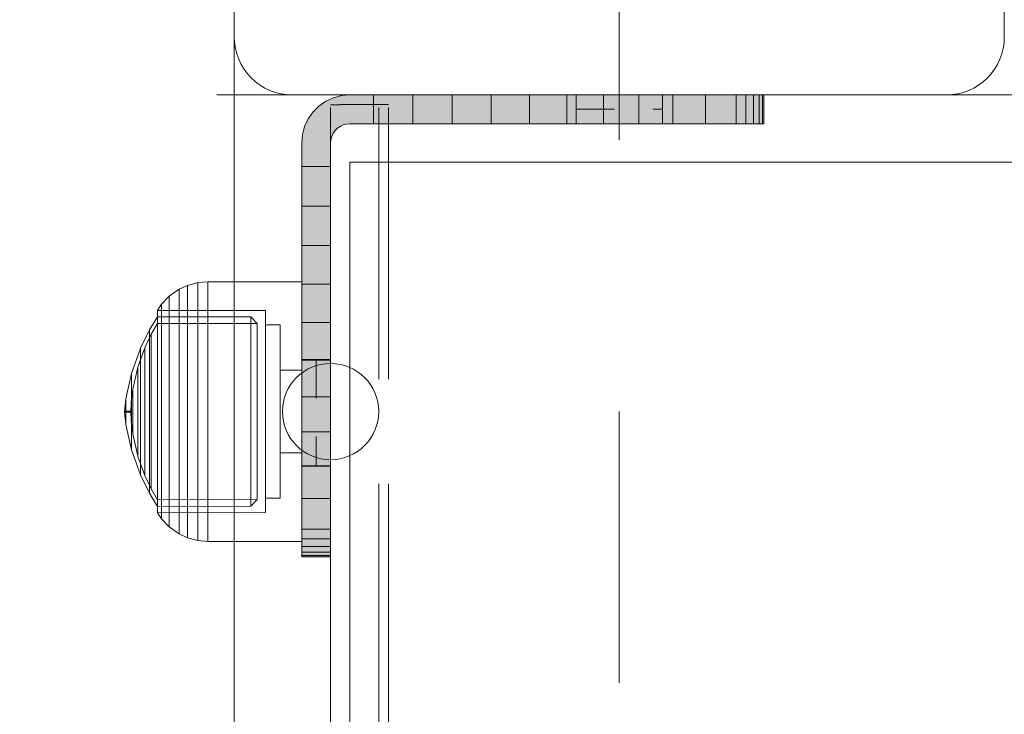
# Model space of a CAD drawing. Units: millimetres. Extents: x -833 to 8867, y -895 to 7773.
# Drawn here: x 4177 to 4280, y 2240 to 2312 of the extents above; entities that cross this region are included whole.
import ezdxf

# ---------------------------------------------------------------- set-up
doc = ezdxf.new("R2010")
doc.units = ezdxf.units.MM
for name, pattern in [('Dashed', [56.444445, 28.222222, -28.222222]), ('Dashed Dense', [8, 4, -4]), ('Dot & Dashed', [67.027776, 35.277777, -17.638888, 0, -14.111111]), ('Hidden Line', [39.122222, 28.222222, -10.9])]:
    doc.linetypes.add(name, pattern=pattern)
for name, color, linetype, lineweight in [('0_Pen_No__61', 7, 'Continuous', 20), ('2D Drafting - General_Pen_No__101', 7, 'Continuous', 20), ('2D Drafting - General_Pen_No__62', 7, 'Continuous', 20), ('Interior - Furniture _Pen_No__4', 7, 'Continuous', 20), ('Interior - Furniture _Pen_No__87', 7, 'Continuous', 20), ('Morph - General_Pen_No__93', 7, 'Continuous', 20), ('Structural - Bearing_Pen_No__69', 7, 'Continuous', 20), ('Structural - Bearing_Pen_No__89', 7, 'Continuous', 20), ('Structural - Bearing_Pen_No__90', 7, 'Continuous', 20)]:
    doc.layers.add(name, color=color, linetype=linetype, lineweight=lineweight)
for name, color, linetype in [('Dimensions', 7, 'Continuous'), ('Interior - Furniture', 7, 'Continuous'), ('Morph - General', 7, 'Continuous'), ('Structural - Bearing', 7, 'Continuous')]:
    doc.layers.add(name, color=color, linetype=linetype)
doc.styles.get("Standard").update_dxf_attribs({"font": 'arial.ttf'})
doc.dimstyles.new('Leikkiset keinu', dxfattribs={"dimtxt": 150, "dimasz": 2.5, "dimexe": 0.06, "dimexo": 0.625, "dimtad": 0, "dimtih": 1, "dimtoh": 1, "dimdec": 0, "dimtxsty": 'Standard', "dimcen": 2.5, "dimadec": 0, "dimazin": 0, "dimtfac": 1, "dimtmove": 0, "dimatfit": 3, "dimfxl": 1, "dimarcsym": 0})

# ---------------------------------------------------------------- blocks, each defined once
blk = doc.blocks.new('Slab_9', base_point=(-256, 330))
at = {"layer": 'Structural - Bearing_Pen_No__89', "linetype": 'Continuous', "flags": 128}
blk.add_lwpolyline([(-256, 330), (-324, 330, 0.414214), (-330, 324), (-330, 256, 0.414214), (-324, 250), (-256, 250, 0.414214), (-250, 256), (-250, 324, 0.414214)], format="xyb", close=True, dxfattribs=at)
blk = doc.blocks.new('Slab_10', base_point=(318, -243))
at = {"layer": 'Structural - Bearing_Pen_No__89', "linetype": 'Continuous', "flags": 128}
blk.add_lwpolyline([(318, -243), (243, -243), (243, -318), (-243, -318), (-243, -243), (-318, -243), (-318, 243), (-243, 243), (-243, 318), (243, 318), (243, 243), (318, 243)], close=True, dxfattribs=at)
blk = doc.blocks.new('Morph_17')
at = {"layer": 'Morph - General_Pen_No__93', "linetype": 'Continuous', "lineweight": 0, "true_color": 0x28280c}
for points in [[(-323, 245), (-323, 242.55), (-320, 242.55), (-320, 245), (-319.97, 245.35), (-319.88, 245.68), (-319.73, 246), (-319.53, 246.29), (-319.29, 246.53), (-319, 246.73), (-318.68, 246.88), (-318.35, 246.97), (-318, 247), (-315.55, 247), (-315.55, 250), (-318, 250), (-318.87, 249.92), (-319.71, 249.7), (-320.5, 249.33), (-321.21, 248.83), (-321.83, 248.21), (-322.33, 247.5), (-322.7, 246.71), (-322.92, 245.87)], [(-315.55, 247), (-311.45, 247), (-311.45, 250), (-315.55, 250)], [(-311.45, 247), (-307.36, 247), (-307.36, 250), (-311.45, 250)], [(-307.36, 247), (-303.32, 247), (-303.32, 250), (-307.36, 250)], [(-303.32, 247), (-299.34, 247), (-299.34, 250), (-303.32, 250)], [(-299.34, 247), (-295.44, 247), (-295.44, 250), (-299.34, 250)], [(-295.44, 247), (-291.64, 247), (-291.64, 250), (-295.44, 250)], [(-291.64, 250), (-291.64, 247), (-287.97, 247), (-287.97, 250)], [(-287.97, 250), (-287.97, 247), (-284.44, 247), (-284.44, 250)], [(-284.44, 250), (-284.44, 247), (-281.06, 247), (-281.06, 250)], [(-281.06, 247), (-277.86, 247), (-277.86, 250), (-281.06, 250)], [(-277.86, 247), (-276.87, 247), (-276.87, 250), (-277.86, 250)], [(-276.87, 247), (-276.07, 247), (-276.07, 250), (-276.87, 250)], [(-276.07, 247), (-275.48, 247), (-275.48, 250), (-276.07, 250)], [(-275.48, 247), (-275.12, 247), (-275.12, 250), (-275.48, 250)], [(-275, 247), (-275, 250), (-275.12, 250), (-275.12, 247)], [(-323, 242.55), (-323, 238.45), (-320, 238.45), (-320, 242.55)], [(-323, 234.36), (-320, 234.36), (-320, 238.45), (-323, 238.45)], [(-323, 234.36), (-323, 230.32), (-320, 230.32), (-320, 234.36)], [(-323, 230.32), (-323, 226.34), (-320, 226.34), (-320, 230.32)], [(-323, 222.44), (-320, 222.44), (-320, 226.34), (-323, 226.34)], [(-323, 222.44), (-323, 218.64), (-320, 218.64), (-320, 222.44)], [(-323, 218.64), (-323, 214.97), (-320, 214.97), (-320, 218.64)], [(-323, 214.97), (-323, 211.44), (-320, 211.44), (-320, 214.97)], [(-323, 211.44), (-323, 208.06), (-320, 208.06), (-320, 211.44)], [(-323, 208.06), (-323, 204.86), (-320, 204.86), (-320, 208.06)], [(-323, 204.86), (-323, 203.87), (-320, 203.87), (-320, 204.86)], [(-323, 203.87), (-323, 203.07), (-320, 203.07), (-320, 203.87)], [(-323, 203.07), (-323, 202.48), (-320, 202.48), (-320, 203.07)], [(-323, 202.48), (-323, 202.12), (-320, 202.12), (-320, 202.48)], [(-323, 202.12), (-323, 202), (-320, 202), (-320, 202.12)]]:
    blk.add_hatch(color=38, dxfattribs=at).paths.add_polyline_path(points)
at = {"layer": 'Morph - General_Pen_No__93', "linetype": 'Continuous', "flags": 128}
for points in [[(-275, 250), (-275.12, 250), (-275.48, 250), (-276.07, 250), (-276.87, 250), (-277.86, 250), (-281.06, 250), (-284.44, 250), (-287.97, 250), (-291.64, 250), (-295.44, 250), (-299.34, 250), (-303.32, 250), (-307.36, 250), (-311.45, 250), (-315.55, 250), (-318, 250), (-318.87, 249.92), (-319.71, 249.7), (-320.5, 249.33), (-321.21, 248.83), (-321.83, 248.21), (-322.33, 247.5), (-322.7, 246.71), (-322.92, 245.87), (-323, 245), (-323, 242.55), (-323, 238.45), (-323, 234.36), (-323, 230.32), (-323, 226.34), (-323, 222.44), (-323, 218.64), (-323, 214.97), (-323, 211.44), (-323, 208.06), (-323, 204.86), (-323, 203.87), (-323, 203.07), (-323, 202.48), (-323, 202.12), (-323, 202)], [(-315.55, 250), (-315.55, 247)], [(-311.45, 250), (-311.45, 247)], [(-307.36, 250), (-307.36, 247)], [(-303.32, 250), (-303.32, 247)], [(-299.34, 250), (-299.34, 247)], [(-295.44, 250), (-295.44, 247)], [(-291.64, 250), (-291.64, 247)], [(-287.97, 250), (-287.97, 247)], [(-284.44, 250), (-284.44, 247)], [(-281.06, 250), (-281.06, 247)], [(-277.86, 250), (-277.86, 247)], [(-276.87, 247), (-276.87, 250)], [(-276.07, 247), (-276.07, 250)], [(-275.48, 247), (-275.48, 250)], [(-275.12, 247), (-275.12, 250)], [(-275, 250), (-275, 247)], [(-320, 202), (-320, 202.12), (-320, 202.48), (-320, 203.07), (-320, 203.87), (-320, 204.86), (-320, 208.06), (-320, 211.44), (-320, 214.97), (-320, 218.64), (-320, 222.44), (-320, 226.34), (-320, 230.32), (-320, 234.36), (-320, 238.45), (-320, 242.55), (-320, 245), (-319.97, 245.35), (-319.88, 245.68), (-319.73, 246), (-319.53, 246.29), (-319.29, 246.53), (-319, 246.73), (-318.68, 246.88), (-318.35, 246.97), (-318, 247), (-315.55, 247), (-311.45, 247), (-307.36, 247), (-303.32, 247), (-299.34, 247), (-295.44, 247), (-291.64, 247), (-287.97, 247), (-284.44, 247), (-281.06, 247), (-277.86, 247), (-276.87, 247), (-276.07, 247), (-275.48, 247), (-275.12, 247), (-275, 247)], [(-320, 242.55), (-323, 242.55)], [(-323, 238.45), (-320, 238.45)], [(-323, 234.36), (-320, 234.36)], [(-323, 230.32), (-320, 230.32)], [(-323, 226.34), (-320, 226.34)], [(-323, 222.44), (-320, 222.44)], [(-323, 218.64), (-320, 218.64)], [(-323, 214.97), (-320, 214.97)], [(-323, 211.44), (-320, 211.44)], [(-323, 208.06), (-320, 208.06)], [(-323, 204.86), (-320, 204.86)], [(-323, 203.87), (-320, 203.87)], [(-323, 203.07), (-320, 203.07)], [(-323, 202.48), (-320, 202.48)], [(-323, 202.12), (-320, 202.12)], [(-323, 202), (-320, 202)]]:
    blk.add_lwpolyline(points, dxfattribs=at)
blk = doc.blocks.new('Morph_20')
at = {"layer": 'Morph - General_Pen_No__93', "linetype": 'Continuous', "lineweight": 0, "true_color": 0x28280c}
for points in [[(-323, 245), (-323, 242.55), (-320, 242.55), (-320, 245), (-319.97, 245.35), (-319.88, 245.68), (-319.73, 246), (-319.53, 246.29), (-319.29, 246.53), (-319, 246.73), (-318.68, 246.88), (-318.35, 246.97), (-318, 247), (-315.55, 247), (-315.55, 250), (-318, 250), (-318.87, 249.92), (-319.71, 249.7), (-320.5, 249.33), (-321.21, 248.83), (-321.83, 248.21), (-322.33, 247.5), (-322.7, 246.71), (-322.92, 245.87)], [(-315.55, 247), (-311.45, 247), (-311.45, 250), (-315.55, 250)], [(-311.45, 247), (-307.36, 247), (-307.36, 250), (-311.45, 250)], [(-307.36, 247), (-303.32, 247), (-303.32, 250), (-307.36, 250)], [(-303.32, 247), (-299.34, 247), (-299.34, 250), (-303.32, 250)], [(-299.34, 247), (-295.44, 247), (-295.44, 250), (-299.34, 250)], [(-295.44, 247), (-291.64, 247), (-291.64, 250), (-295.44, 250)], [(-291.64, 250), (-291.64, 247), (-287.97, 247), (-287.97, 250)], [(-287.97, 250), (-287.97, 247), (-284.44, 247), (-284.44, 250)], [(-284.44, 250), (-284.44, 247), (-281.06, 247), (-281.06, 250)], [(-281.06, 247), (-277.86, 247), (-277.86, 250), (-281.06, 250)], [(-277.86, 247), (-276.87, 247), (-276.87, 250), (-277.86, 250)], [(-276.87, 247), (-276.07, 247), (-276.07, 250), (-276.87, 250)], [(-276.07, 247), (-275.48, 247), (-275.48, 250), (-276.07, 250)], [(-275.48, 247), (-275.12, 247), (-275.12, 250), (-275.48, 250)], [(-275, 247), (-275, 250), (-275.12, 250), (-275.12, 247)], [(-323, 242.55), (-323, 238.45), (-320, 238.45), (-320, 242.55)], [(-323, 234.36), (-320, 234.36), (-320, 238.45), (-323, 238.45)], [(-323, 234.36), (-323, 230.32), (-320, 230.32), (-320, 234.36)], [(-323, 230.32), (-323, 226.34), (-320, 226.34), (-320, 230.32)], [(-323, 222.44), (-320, 222.44), (-320, 226.34), (-323, 226.34)], [(-323, 222.44), (-323, 218.64), (-320, 218.64), (-320, 222.44)], [(-323, 218.64), (-323, 214.97), (-320, 214.97), (-320, 218.64)], [(-323, 214.97), (-323, 211.44), (-320, 211.44), (-320, 214.97)], [(-323, 211.44), (-323, 208.06), (-320, 208.06), (-320, 211.44)], [(-323, 208.06), (-323, 204.86), (-320, 204.86), (-320, 208.06)], [(-323, 204.86), (-323, 203.87), (-320, 203.87), (-320, 204.86)], [(-323, 203.87), (-323, 203.07), (-320, 203.07), (-320, 203.87)], [(-323, 203.07), (-323, 202.48), (-320, 202.48), (-320, 203.07)], [(-323, 202.48), (-323, 202.12), (-320, 202.12), (-320, 202.48)], [(-323, 202.12), (-323, 202), (-320, 202), (-320, 202.12)]]:
    blk.add_hatch(color=38, dxfattribs=at).paths.add_polyline_path(points)
at = {"layer": 'Morph - General_Pen_No__93', "linetype": 'Continuous', "flags": 128}
for points in [[(-275, 250), (-275.12, 250), (-275.48, 250), (-276.07, 250), (-276.87, 250), (-277.86, 250), (-281.06, 250), (-284.44, 250), (-287.97, 250), (-291.64, 250), (-295.44, 250), (-299.34, 250), (-303.32, 250), (-307.36, 250), (-311.45, 250), (-315.55, 250), (-318, 250), (-318.87, 249.92), (-319.71, 249.7), (-320.5, 249.33), (-321.21, 248.83), (-321.83, 248.21), (-322.33, 247.5), (-322.7, 246.71), (-322.92, 245.87), (-323, 245), (-323, 242.55), (-323, 238.45), (-323, 234.36), (-323, 230.32), (-323, 226.34), (-323, 222.44), (-323, 218.64), (-323, 214.97), (-323, 211.44), (-323, 208.06), (-323, 204.86), (-323, 203.87), (-323, 203.07), (-323, 202.48), (-323, 202.12), (-323, 202)], [(-315.55, 250), (-315.55, 247)], [(-311.45, 250), (-311.45, 247)], [(-307.36, 250), (-307.36, 247)], [(-303.32, 250), (-303.32, 247)], [(-299.34, 250), (-299.34, 247)], [(-295.44, 250), (-295.44, 247)], [(-291.64, 250), (-291.64, 247)], [(-287.97, 250), (-287.97, 247)], [(-284.44, 250), (-284.44, 247)], [(-281.06, 250), (-281.06, 247)], [(-277.86, 250), (-277.86, 247)], [(-276.87, 247), (-276.87, 250)], [(-276.07, 247), (-276.07, 250)], [(-275.48, 247), (-275.48, 250)], [(-275.12, 247), (-275.12, 250)], [(-275, 250), (-275, 247)], [(-320, 202), (-320, 202.12), (-320, 202.48), (-320, 203.07), (-320, 203.87), (-320, 204.86), (-320, 208.06), (-320, 211.44), (-320, 214.97), (-320, 218.64), (-320, 222.44), (-320, 226.34), (-320, 230.32), (-320, 234.36), (-320, 238.45), (-320, 242.55), (-320, 245), (-319.97, 245.35), (-319.88, 245.68), (-319.73, 246), (-319.53, 246.29), (-319.29, 246.53), (-319, 246.73), (-318.68, 246.88), (-318.35, 246.97), (-318, 247), (-315.55, 247), (-311.45, 247), (-307.36, 247), (-303.32, 247), (-299.34, 247), (-295.44, 247), (-291.64, 247), (-287.97, 247), (-284.44, 247), (-281.06, 247), (-277.86, 247), (-276.87, 247), (-276.07, 247), (-275.48, 247), (-275.12, 247), (-275, 247)], [(-320, 242.55), (-323, 242.55)], [(-323, 238.45), (-320, 238.45)], [(-323, 234.36), (-320, 234.36)], [(-323, 230.32), (-320, 230.32)], [(-323, 226.34), (-320, 226.34)], [(-323, 222.44), (-320, 222.44)], [(-323, 218.64), (-320, 218.64)], [(-323, 214.97), (-320, 214.97)], [(-323, 211.44), (-320, 211.44)], [(-323, 208.06), (-320, 208.06)], [(-323, 204.86), (-320, 204.86)], [(-323, 203.87), (-320, 203.87)], [(-323, 203.07), (-320, 203.07)], [(-323, 202.48), (-320, 202.48)], [(-323, 202.12), (-320, 202.12)], [(-323, 202), (-320, 202)]]:
    blk.add_lwpolyline(points, dxfattribs=at)
blk = doc.blocks.new('Sphere 18')
at = {"layer": 'Interior - Furniture _Pen_No__4', "linetype": 'Continuous'}
for start, end in [(0, 180), (180, 0)]:
    blk.add_arc((0, 0), 5, start, end, dxfattribs=at)
blk = doc.blocks.new('00_100101_mice_black')
at = {"layer": 'Interior - Furniture _Pen_No__87', "linetype": 'Continuous'}
for p, q in [((9.53, 17.69), (6.92, 16.76)), ((8.87, 17.02), (11.18, 17.54)), ((12.16, 18.26), (9.53, 17.69)), ((9.65, 17.69), (9.53, 17.69)), ((9.89, 17.69), (9.65, 17.69)), ((10.24, 17.69), (9.89, 17.69)), ((10.68, 17.69), (10.24, 17.69)), ((11.21, 17.69), (10.68, 17.69)), ((11.25, 17.54), (11.18, 17.54)), ((11.82, 17.69), (11.21, 17.69)), ((11.25, 17.55), (12.51, 17.7)), ((11.39, 17.54), (11.25, 17.54)), ((11.59, 17.54), (11.39, 17.54)), ((11.85, 17.54), (11.59, 17.54)), ((12.47, 17.69), (11.82, 17.69)), ((12.16, 17.54), (11.85, 17.54)), ((12.2, 18.26), (12.16, 18.26)), ((12.51, 17.54), (12.16, 17.54)), ((13.45, 18.4), (12.2, 18.27)), ((12.28, 18.26), (12.2, 18.26)), ((12.4, 18.26), (12.28, 18.26)), ((12.55, 18.26), (12.4, 18.26)), ((13.15, 17.69), (12.47, 17.69)), ((12.54, 17.7), (12.51, 17.7)), ((12.9, 17.54), (12.51, 17.54)), ((12.6, 17.7), (12.54, 17.7)), ((12.73, 18.26), (12.55, 18.26)), ((12.69, 17.7), (12.6, 17.7)), ((12.69, 17.71), (13.45, 17.75)), ((12.8, 17.7), (12.69, 17.7)), ((12.93, 18.26), (12.73, 18.26)), ((12.93, 17.7), (12.8, 17.7)), ((13.3, 17.54), (12.9, 17.54)), ((13.15, 18.26), (12.93, 18.26)), ((13.08, 17.7), (12.93, 17.7)), ((13.24, 17.7), (13.08, 17.7)), ((13.38, 18.26), (13.15, 18.26)), ((13.15, 17.69), (13.85, 17.69)), ((13.85, 17.69), (13.15, 17.69)), ((13.41, 17.7), (13.24, 17.7)), ((13.3, 17.54), (13.7, 17.54)), ((13.7, 17.54), (13.3, 17.54)), ((13.38, 18.26), (13.62, 18.26)), ((13.62, 18.26), (13.38, 18.26)), ((13.41, 17.7), (13.59, 17.7)), ((13.59, 17.7), (13.41, 17.7)), ((13.45, 17.75), (13.45, 18.4)), ((13.47, 18.4), (13.46, 18.4)), ((13.47, 17.75), (13.46, 17.75)), ((13.49, 18.4), (13.47, 18.4)), ((13.49, 17.75), (13.47, 17.75)), ((13.5, 18.4), (13.49, 18.4)), ((13.5, 17.75), (13.49, 17.75)), ((13.5, 18.4), (13.5, 18.4)), ((13.52, 18.4), (13.5, 18.4)), ((13.5, 17.75), (13.5, 17.75)), ((13.52, 17.75), (13.5, 17.75)), ((13.54, 18.4), (13.52, 18.4)), ((13.54, 17.75), (13.52, 17.75)), ((13.54, 18.4), (13.54, 18.4)), ((13.54, 17.75), (13.54, 17.75)), ((13.55, 17.75), (13.55, 18.4)), ((13.55, 18.4), (14.8, 18.27)), ((14.31, 17.71), (13.55, 17.75)), ((13.76, 17.7), (13.59, 17.7)), ((13.85, 18.26), (13.62, 18.26)), ((14.1, 17.54), (13.7, 17.54)), ((13.92, 17.7), (13.76, 17.7)), ((14.07, 18.26), (13.85, 18.26)), ((14.53, 17.69), (13.85, 17.69)), ((14.07, 17.7), (13.92, 17.7)), ((14.27, 18.26), (14.07, 18.26)), ((14.2, 17.7), (14.07, 17.7)), ((14.49, 17.54), (14.1, 17.54)), ((14.31, 17.7), (14.2, 17.7)), ((14.45, 18.26), (14.27, 18.26)), ((14.4, 17.7), (14.31, 17.7)), ((14.46, 17.7), (14.4, 17.7)), ((14.6, 18.26), (14.45, 18.26)), ((14.49, 17.7), (14.46, 17.7)), ((15.75, 17.55), (14.49, 17.7)), ((14.84, 17.54), (14.49, 17.54)), ((15.18, 17.69), (14.53, 17.69)), ((14.72, 18.26), (14.6, 18.26)), ((14.8, 18.26), (14.72, 18.26)), ((14.84, 18.26), (14.8, 18.26)), ((14.84, 18.26), (17.47, 17.69)), ((15.15, 17.54), (14.84, 17.54)), ((15.41, 17.54), (15.15, 17.54)), ((15.79, 17.69), (15.18, 17.69)), ((15.61, 17.54), (15.41, 17.54)), ((15.75, 17.54), (15.61, 17.54)), ((15.82, 17.54), (15.75, 17.54)), ((16.32, 17.69), (15.79, 17.69)), ((18.13, 17.02), (15.82, 17.54)), ((16.76, 17.69), (16.32, 17.69)), ((17.11, 17.69), (16.76, 17.69)), ((17.35, 17.69), (17.11, 17.69)), ((17.47, 17.69), (17.35, 17.69)), ((17.47, 17.69), (20.08, 16.76)), ((6.92, 16.76), (5.02, 15.82)), ((6.87, 16.3), (8.87, 17.02)), ((7.12, 16.76), (6.92, 16.76)), ((7.52, 16.76), (7.12, 16.76)), ((8.09, 16.76), (7.52, 16.76)), ((8.83, 16.76), (8.09, 16.76)), ((9.71, 16.76), (8.83, 16.76)), ((9.01, 17.02), (8.87, 17.02)), ((9.29, 17.02), (9.01, 17.02)), ((9.69, 17.02), (9.29, 17.02)), ((10.21, 17.02), (9.69, 17.02)), ((10.71, 16.76), (9.71, 16.76)), ((10.83, 17.02), (10.21, 17.02)), ((11.79, 16.76), (10.71, 16.76)), ((11.54, 17.02), (10.83, 17.02)), ((12.3, 17.02), (11.54, 17.02)), ((12.92, 16.76), (11.79, 16.76)), ((13.1, 17.02), (12.3, 17.02)), ((12.92, 16.76), (14.08, 16.76)), ((14.08, 16.76), (12.92, 16.76)), ((13.1, 17.02), (13.9, 17.02)), ((13.9, 17.02), (13.1, 17.02)), ((14.7, 17.02), (13.9, 17.02)), ((15.21, 16.76), (14.08, 16.76)), ((15.46, 17.02), (14.7, 17.02)), ((16.29, 16.76), (15.21, 16.76)), ((16.17, 17.02), (15.46, 17.02)), ((16.79, 17.02), (16.17, 17.02)), ((17.29, 16.76), (16.29, 16.76)), ((17.31, 17.02), (16.79, 17.02)), ((18.17, 16.76), (17.29, 16.76)), ((17.71, 17.02), (17.31, 17.02)), ((17.99, 17.02), (17.71, 17.02)), ((18.13, 17.02), (17.99, 17.02)), ((20.13, 16.3), (18.13, 17.02)), ((18.91, 16.76), (18.17, 16.76)), ((19.48, 16.76), (18.91, 16.76)), ((19.88, 16.76), (19.48, 16.76)), ((20.08, 16.76), (19.88, 16.76)), ((20.08, 16.76), (21.98, 15.82)), ((5.02, 15.82), (3.65, 14.98)), ((4.34, 14.98), (5.46, 15.63)), ((5.28, 15.82), (5.02, 15.82)), ((5.79, 15.82), (5.28, 15.82)), ((5.46, 15.63), (6.87, 16.3)), ((5.7, 15.63), (5.46, 15.63)), ((6.18, 15.63), (5.7, 15.63)), ((6.53, 15.82), (5.79, 15.82)), ((6.89, 15.63), (6.18, 15.63)), ((7.48, 15.82), (6.53, 15.82)), ((7.07, 16.3), (6.87, 16.3)), ((7.79, 15.63), (6.89, 15.63)), ((7.47, 16.3), (7.07, 16.3)), ((8.05, 16.3), (7.47, 16.3)), ((8.62, 15.82), (7.48, 15.82)), ((8.87, 15.63), (7.79, 15.63)), ((8.8, 16.3), (8.05, 16.3)), ((9.9, 15.82), (8.62, 15.82)), ((9.68, 16.3), (8.8, 16.3)), ((10.09, 15.63), (8.87, 15.63)), ((10.69, 16.3), (9.68, 16.3)), ((11.3, 15.82), (9.9, 15.82)), ((11.41, 15.63), (10.09, 15.63)), ((11.78, 16.3), (10.69, 16.3)), ((12.76, 15.82), (11.3, 15.82)), ((12.8, 15.63), (11.41, 15.63)), ((12.92, 16.3), (11.78, 16.3)), ((12.76, 15.82), (14.24, 15.82)), ((14.24, 15.82), (12.76, 15.82)), ((12.8, 15.63), (14.2, 15.63)), ((14.2, 15.63), (12.8, 15.63)), ((12.92, 16.3), (14.08, 16.3)), ((14.08, 16.3), (12.92, 16.3)), ((15.22, 16.3), (14.08, 16.3)), ((15.59, 15.63), (14.2, 15.63)), ((15.7, 15.82), (14.24, 15.82)), ((16.31, 16.3), (15.22, 16.3)), ((16.91, 15.63), (15.59, 15.63)), ((17.1, 15.82), (15.7, 15.82)), ((17.32, 16.3), (16.31, 16.3)), ((18.13, 15.63), (16.91, 15.63)), ((18.38, 15.82), (17.1, 15.82)), ((18.2, 16.3), (17.32, 16.3)), ((19.21, 15.63), (18.13, 15.63)), ((18.95, 16.3), (18.2, 16.3)), ((19.52, 15.82), (18.38, 15.82)), ((19.53, 16.3), (18.95, 16.3)), ((20.11, 15.63), (19.21, 15.63)), ((20.47, 15.82), (19.52, 15.82)), ((19.93, 16.3), (19.53, 16.3)), ((20.13, 16.3), (19.93, 16.3)), ((20.82, 15.63), (20.11, 15.63)), ((21.54, 15.63), (20.13, 16.3)), ((21.21, 15.82), (20.47, 15.82)), ((21.3, 15.63), (20.82, 15.63)), ((21.72, 15.82), (21.21, 15.82)), ((21.54, 15.63), (21.3, 15.63)), ((22.66, 14.98), (21.54, 15.63)), ((21.98, 15.82), (21.72, 15.82)), ((21.98, 15.82), (23.35, 14.98)), ((2.34, 14.55), (1.52, 13.78)), ((2.98, 14.98), (2.34, 14.55)), ((2.68, 14.55), (2.34, 14.55)), ((3.35, 14.55), (2.68, 14.55)), ((3, 3.75), (2.98, 14.98)), ((3.3, 14.98), (2.98, 14.98)), ((3.93, 14.98), (3.3, 14.98)), ((4.32, 14.55), (3.35, 14.55)), ((3.95, 14.98), (3.65, 14.98)), ((3.65, 14.98), (3.66, 5.28)), ((4.85, 14.98), (3.93, 14.98)), ((4.54, 14.98), (3.95, 14.98)), ((5.58, 14.55), (4.32, 14.55)), ((4.35, 4.61), (4.34, 14.98)), ((5.4, 14.98), (4.54, 14.98)), ((6.03, 14.98), (4.85, 14.98)), ((6.51, 14.98), (5.4, 14.98)), ((7.08, 14.55), (5.58, 14.55)), ((7.44, 14.98), (6.03, 14.98)), ((7.83, 14.98), (6.51, 14.98)), ((8.77, 14.55), (7.08, 14.55)), ((9.04, 14.98), (7.44, 14.98)), ((9.32, 14.98), (7.83, 14.98)), ((10.6, 14.55), (8.77, 14.55)), ((10.77, 14.98), (9.04, 14.98)), ((10.94, 14.98), (9.32, 14.98)), ((12.52, 14.55), (10.6, 14.55)), ((12.58, 14.98), (10.77, 14.98)), ((12.64, 14.98), (10.94, 14.98)), ((12.52, 14.55), (14.48, 14.55)), ((14.48, 14.55), (12.52, 14.55)), ((14.42, 14.98), (12.58, 14.98)), ((14.36, 14.98), (12.64, 14.98)), ((16.06, 14.98), (14.36, 14.98)), ((16.23, 14.98), (14.42, 14.98)), ((16.4, 14.55), (14.48, 14.55)), ((17.68, 14.98), (16.06, 14.98)), ((17.96, 14.98), (16.23, 14.98)), ((18.23, 14.55), (16.4, 14.55)), ((19.17, 14.98), (17.68, 14.98)), ((19.56, 14.98), (17.96, 14.98)), ((19.92, 14.55), (18.23, 14.55)), ((20.49, 14.98), (19.17, 14.98)), ((20.97, 14.98), (19.56, 14.98)), ((21.42, 14.55), (19.92, 14.55)), ((21.6, 14.98), (20.49, 14.98)), ((22.15, 14.98), (20.97, 14.98)), ((22.68, 14.55), (21.42, 14.55)), ((22.46, 14.98), (21.6, 14.98)), ((23.07, 14.98), (22.15, 14.98)), ((23.05, 14.98), (22.46, 14.98)), ((22.65, 4.61), (22.66, 14.98)), ((23.65, 14.55), (22.68, 14.55)), ((23.35, 14.98), (23.05, 14.98)), ((23.7, 14.98), (23.07, 14.98)), ((23.35, 14.98), (23.34, 5.28)), ((24.32, 14.55), (23.65, 14.55)), ((24.02, 14.98), (23.7, 14.98)), ((24, 3.75), (24.02, 14.98)), ((24.02, 14.98), (24.66, 14.55)), ((24.66, 14.55), (24.32, 14.55)), ((24.66, 14.55), (25.48, 13.78)), ((1.52, 13.78), (0.79, 12.74)), ((1.89, 13.78), (1.52, 13.78)), ((2.61, 13.78), (1.89, 13.78)), ((3.65, 13.78), (2.61, 13.78)), ((5, 13.78), (3.65, 13.78)), ((6.61, 13.78), (5, 13.78)), ((8.42, 13.78), (6.61, 13.78)), ((10.39, 13.78), (8.42, 13.78)), ((12.45, 13.78), (10.39, 13.78)), ((12.45, 13.78), (14.55, 13.78)), ((14.55, 13.78), (12.45, 13.78)), ((16.61, 13.78), (14.55, 13.78)), ((18.58, 13.78), (16.61, 13.78)), ((20.39, 13.78), (18.58, 13.78)), ((22, 13.78), (20.39, 13.78)), ((23.35, 13.78), (22, 13.78)), ((24.39, 13.78), (23.35, 13.78)), ((25.11, 13.78), (24.39, 13.78)), ((25.48, 13.78), (25.11, 13.78)), ((25.48, 13.78), (26.21, 12.74)), ((0.79, 12.74), (0.39, 11.88)), ((1.17, 12.74), (0.79, 12.74)), ((1.93, 12.74), (1.17, 12.74)), ((3.05, 12.74), (1.93, 12.74)), ((4.48, 12.74), (3.05, 12.74)), ((6.18, 12.74), (4.48, 12.74)), ((8.11, 12.74), (6.18, 12.74)), ((10.2, 12.74), (8.11, 12.74)), ((12.39, 12.74), (10.2, 12.74)), ((12.39, 12.74), (14.61, 12.74)), ((14.61, 12.74), (12.39, 12.74)), ((16.8, 12.74), (14.61, 12.74)), ((18.89, 12.74), (16.8, 12.74)), ((20.82, 12.74), (18.89, 12.74)), ((22.52, 12.74), (20.82, 12.74)), ((23.95, 12.74), (22.52, 12.74)), ((25.07, 12.74), (23.95, 12.74)), ((25.83, 12.74), (25.07, 12.74)), ((26.21, 12.74), (25.83, 12.74)), ((26.21, 12.74), (26.61, 11.88)), ((0.39, 11.88), (0.09, 10.79)), ((0.78, 11.88), (0.39, 11.88)), ((1.57, 11.88), (0.78, 11.88)), ((2.72, 11.88), (1.57, 11.88)), ((4.19, 11.88), (2.72, 11.88)), ((5.95, 11.88), (4.19, 11.88)), ((7.94, 11.88), (5.95, 11.88)), ((10.09, 11.88), (7.94, 11.88)), ((12.35, 11.88), (10.09, 11.88)), ((12.35, 11.88), (14.65, 11.88)), ((14.65, 11.88), (12.35, 11.88)), ((16.91, 11.88), (14.65, 11.88)), ((19.06, 11.88), (16.91, 11.88)), ((21.05, 11.88), (19.06, 11.88)), ((22.81, 11.88), (21.05, 11.88)), ((24.28, 11.88), (22.81, 11.88)), ((25.43, 11.88), (24.28, 11.88)), ((26.22, 11.88), (25.43, 11.88)), ((26.61, 11.88), (26.22, 11.88)), ((26.61, 11.88), (26.91, 10.79)), ((0.09, 10.79), (0, 9.75)), ((0.5, 10.79), (0.09, 10.79)), ((1.3, 10.79), (0.5, 10.79)), ((2.47, 10.79), (1.3, 10.79)), ((3.98, 10.79), (2.47, 10.79)), ((5.78, 10.79), (3.98, 10.79)), ((7.81, 10.79), (5.78, 10.79)), ((10.02, 10.79), (7.81, 10.79)), ((12.33, 10.79), (10.02, 10.79)), ((12.33, 10.79), (14.67, 10.79)), ((14.67, 10.79), (12.33, 10.79)), ((16.98, 10.79), (14.67, 10.79)), ((19.19, 10.79), (16.98, 10.79)), ((21.22, 10.79), (19.19, 10.79)), ((23.02, 10.79), (21.22, 10.79)), ((24.53, 10.79), (23.02, 10.79)), ((25.7, 10.79), (24.53, 10.79)), ((26.5, 10.79), (25.7, 10.79)), ((26.91, 10.79), (26.5, 10.79)), ((26.91, 10.79), (27, 9.75)), ((0.41, 9.75), (0, 9.75)), ((0, 9.75), (0, 0)), ((1.22, 9.75), (0.41, 9.75)), ((2.4, 9.75), (1.22, 9.75)), ((3.92, 9.75), (2.4, 9.75)), ((5.73, 9.75), (3.92, 9.75)), ((7.77, 9.75), (5.73, 9.75)), ((9.99, 9.75), (7.77, 9.75)), ((12.32, 9.75), (9.99, 9.75)), ((12.32, 9.75), (14.68, 9.75)), ((14.68, 9.75), (12.32, 9.75)), ((17.01, 9.75), (14.68, 9.75)), ((19.23, 9.75), (17.01, 9.75)), ((21.27, 9.75), (19.23, 9.75)), ((23.08, 9.75), (21.27, 9.75)), ((24.6, 9.75), (23.08, 9.75)), ((25.78, 9.75), (24.6, 9.75)), ((26.59, 9.75), (25.78, 9.75)), ((27, 9.75), (26.59, 9.75)), ((27, 9.75), (27, 0)), ((3.66, 5.28), (4.35, 4.61)), ((3.96, 5.28), (3.66, 5.28)), ((4.55, 5.28), (3.96, 5.28)), ((5.41, 5.28), (4.55, 5.28)), ((6.52, 5.28), (5.41, 5.28)), ((7.84, 5.28), (6.52, 5.28)), ((9.33, 5.28), (7.84, 5.28)), ((10.94, 5.28), (9.33, 5.28)), ((12.64, 5.28), (10.94, 5.28)), ((12.64, 5.28), (14.36, 5.28)), ((14.36, 5.28), (12.64, 5.28)), ((16.06, 5.28), (14.36, 5.28)), ((17.67, 5.28), (16.06, 5.28)), ((19.16, 5.28), (17.67, 5.28)), ((20.48, 5.28), (19.16, 5.28)), ((21.59, 5.28), (20.48, 5.28)), ((22.45, 5.28), (21.59, 5.28)), ((23.04, 5.28), (22.45, 5.28)), ((23.34, 5.28), (22.65, 4.61)), ((23.34, 5.28), (23.04, 5.28)), ((4.63, 4.61), (4.35, 4.61)), ((5.18, 4.61), (4.63, 4.61)), ((5.98, 4.61), (5.18, 4.61)), ((7.01, 4.61), (5.98, 4.61)), ((8.23, 4.61), (7.01, 4.61)), ((9.62, 4.61), (8.23, 4.61)), ((11.12, 4.61), (9.62, 4.61)), ((12.7, 4.61), (11.12, 4.61)), ((12.7, 4.61), (14.3, 4.61)), ((14.3, 4.61), (12.7, 4.61)), ((15.88, 4.61), (14.3, 4.61)), ((17.38, 4.61), (15.88, 4.61)), ((18.77, 4.61), (17.38, 4.61)), ((19.99, 4.61), (18.77, 4.61)), ((21.02, 4.61), (19.99, 4.61)), ((21.82, 4.61), (21.02, 4.61)), ((22.37, 4.61), (21.82, 4.61)), ((22.65, 4.61), (22.37, 4.61)), ((3.32, 3.75), (3, 3.75)), ((3.95, 3.75), (3.32, 3.75)), ((4.87, 3.75), (3.95, 3.75)), ((4.5, 2.25), (4.5, 3.75)), ((6.05, 3.75), (4.87, 3.75)), ((7.45, 3.75), (6.05, 3.75)), ((9.05, 3.75), (7.45, 3.75)), ((10.77, 3.75), (9.05, 3.75)), ((12.58, 3.75), (10.77, 3.75)), ((14.42, 3.75), (12.58, 3.75)), ((16.23, 3.75), (14.42, 3.75)), ((17.95, 3.75), (16.23, 3.75)), ((19.55, 3.75), (17.95, 3.75)), ((20.95, 3.75), (19.55, 3.75)), ((22.13, 3.75), (20.95, 3.75)), ((23.05, 3.75), (22.13, 3.75)), ((22.5, 2.25), (22.5, 3.75)), ((23.68, 3.75), (23.05, 3.75)), ((24, 3.75), (23.68, 3.75)), ((4.77, 2.25), (4.5, 2.25)), ((5.31, 2.25), (4.77, 2.25)), ((6.1, 2.25), (5.31, 2.25)), ((7.11, 2.25), (6.1, 2.25)), ((8.32, 2.25), (7.11, 2.25)), ((9.68, 2.25), (8.32, 2.25)), ((9.2, 0), (9.2, 2.25)), ((11.16, 2.25), (9.68, 2.25)), ((12.71, 2.25), (11.16, 2.25)), ((14.29, 2.25), (12.71, 2.25)), ((15.84, 2.25), (14.29, 2.25)), ((17.32, 2.25), (15.84, 2.25)), ((18.68, 2.25), (17.32, 2.25)), ((17.8, 0), (17.8, 2.25)), ((19.89, 2.25), (18.68, 2.25)), ((20.9, 2.25), (19.89, 2.25)), ((21.69, 2.25), (20.9, 2.25)), ((22.23, 2.25), (21.69, 2.25)), ((22.5, 2.25), (22.23, 2.25)), ((0.41, 0), (0, 0)), ((1.22, 0), (0.41, 0)), ((2.4, 0), (1.22, 0)), ((3.92, 0), (2.4, 0)), ((5.73, 0), (3.92, 0)), ((7.77, 0), (5.73, 0)), ((9.99, 0), (7.77, 0)), ((12.32, 0), (9.99, 0)), ((14.68, 0), (12.32, 0)), ((17.01, 0), (14.68, 0)), ((19.23, 0), (17.01, 0)), ((21.27, 0), (19.23, 0)), ((23.08, 0), (21.27, 0)), ((24.6, 0), (23.08, 0)), ((25.78, 0), (24.6, 0)), ((26.59, 0), (25.78, 0)), ((27, 0), (26.59, 0))]:
    blk.add_line(p, q, dxfattribs=at)
blk = doc.blocks.new('Beam_46', base_point=(-314.98, 250))
at = {"layer": 'Structural - Bearing_Pen_No__69', "linetype": 'Dot & Dashed'}
blk.add_line((-314.98, 250), (-313.98, 250), dxfattribs=at)
at = {"layer": 'Structural - Bearing_Pen_No__90', "linetype": 'Hidden Line'}
for p, q in [((-314.98, 249), (-313.98, 249)), ((-314.98, -249), (-314.98, 249)), ((-313.98, -249), (-313.98, 249))]:
    blk.add_line(p, q, dxfattribs=at)
blk = doc.blocks.new('Beam_47', base_point=(-318.99, 250))
at = {"layer": 'Structural - Bearing_Pen_No__69', "linetype": 'Dot & Dashed'}
blk.add_line((-318.99, 250), (-314.99, 250), dxfattribs=at)
at = {"layer": 'Structural - Bearing_Pen_No__90', "linetype": 'Hidden Line'}
for p, q in [((-318.99, 249), (-314.99, 249)), ((-318.99, 248.98), (-318.99, 249)), ((-314.99, -249), (-314.99, 249))]:
    blk.add_line(p, q, dxfattribs=at)
blk = doc.blocks.new('Beam_48', base_point=(-320, 250))
at = {"layer": 'Structural - Bearing_Pen_No__69', "linetype": 'Dot & Dashed'}
blk.add_line((-320, 250), (-319, 250), dxfattribs=at)
at = {"layer": 'Structural - Bearing_Pen_No__90', "linetype": 'Hidden Line'}
for p, q in [((-320, 248.98), (-319, 248.98)), ((-320, -249), (-320, 248.98))]:
    blk.add_line(p, q, dxfattribs=at)
blk = doc.blocks.new('Beam_49', base_point=(-331.8, 250))
at = {"layer": 'Structural - Bearing_Pen_No__69', "linetype": 'Dot & Dashed'}
blk.add_line((-331.8, 250), (-325.8, 250), dxfattribs=at)
blk = doc.blocks.new('*D230')
at = {"layer": 'Defpoints', "color": 0}
for p in [(81.68, 3970.34), (8866.71, 1934.38), (8866.71, -796.34)]:
    blk.add_point(p, dxfattribs=at)
at = {"layer": 'Dimensions', "color": 0, "lineweight": -2}
for p, q in [((81.68, 3969.71), (81.68, -796.4)), ((8866.71, 1933.76), (8866.71, -796.4)), ((84.18, -796.34), (4249.25, -796.34)), ((8864.21, -796.34), (4699.15, -796.34))]:
    blk.add_line(p, q, dxfattribs=at)
at = {"layer": 'Dimensions', "color": 0}
for points in [[(84.18, -795.92), (84.18, -796.76), (81.68, -796.34)], [(8864.21, -796.76), (8864.21, -795.92), (8866.71, -796.34)]]:
    blk.add_solid(points, dxfattribs=at)
at = {"layer": 'Dimensions', "color": 0, "insert": (4474.2, -796.34), "char_height": 150, "attachment_point": 5}
blk.add_mtext('8785', dxfattribs=at)
blk = doc.blocks.new('*D231')
at = {"layer": 'Defpoints', "color": 0}
for p in [(1280.96, 4949.31), (3633.42, 4949.31), (4208.91, 1654.31)]:
    blk.add_point(p, dxfattribs=at)
at = {"layer": 'Dimensions', "color": 0, "lineweight": -2}
for p, q in [((3632.79, 4949.31), (1280.9, 4949.31)), ((1280.96, 4946.81), (1280.96, 3379.01)), ((1280.96, 1656.81), (1280.96, 3224.61)), ((4208.29, 1654.31), (1280.9, 1654.31))]:
    blk.add_line(p, q, dxfattribs=at)
at = {"layer": 'Dimensions', "color": 0}
for points in [[(1281.37, 4946.81), (1280.54, 4946.81), (1280.96, 4949.31)], [(1280.54, 1656.81), (1281.37, 1656.81), (1280.96, 1654.31)]]:
    blk.add_solid(points, dxfattribs=at)
at = {"layer": 'Dimensions', "color": 0, "insert": (1280.96, 3301.81), "char_height": 150, "attachment_point": 5}
blk.add_mtext('3295', dxfattribs=at)
blk = doc.blocks.new('*D232')
at = {"layer": 'Defpoints', "color": 0}
for p in [(2079, 3975.87), (6872.7, 1815.85), (6872.7, -113.95)]:
    blk.add_point(p, dxfattribs=at)
at = {"layer": 'Dimensions', "color": 0, "lineweight": -2}
for p, q in [((2079, 3975.24), (2079, -114.01)), ((6872.7, 1815.22), (6872.7, -114.01)), ((2081.5, -113.95), (4248.8, -113.95)), ((6870.2, -113.95), (4702.9, -113.95))]:
    blk.add_line(p, q, dxfattribs=at)
at = {"layer": 'Dimensions', "color": 0}
for points in [[(2081.5, -113.54), (2081.5, -114.37), (2079, -113.95)], [(6870.2, -114.37), (6870.2, -113.54), (6872.7, -113.95)]]:
    blk.add_solid(points, dxfattribs=at)
at = {"layer": 'Dimensions', "color": 0, "insert": (4475.85, -113.95), "char_height": 150, "attachment_point": 5}
blk.add_mtext('4794', dxfattribs=at)

msp = doc.modelspace()

# ---------------------------------------------------------------- linework, layer by layer
at = {"layer": '0_Pen_No__61', "linetype": 'Dashed Dense'}
for p, q in [((4235.09, 2301.31), (4235.09, 2304.31)), ((4235.09, 2301.31), (4235.09, 2304.31)), ((4244.09, 2301.31), (4244.09, 2304.31)), ((4244.09, 2301.31), (4244.09, 2304.31)), ((4235.09, 2302.81), (4244.09, 2302.81)), ((4235.09, 2302.81), (4244.09, 2302.81)), ((4206.59, 2276.81), (4209.59, 2276.81)), ((4206.59, 2276.81), (4209.59, 2276.81)), ((4208.09, 2276.81), (4208.09, 2265.74)), ((4208.09, 2276.81), (4208.09, 2265.74)), ((4206.59, 2265.74), (4209.59, 2265.74)), ((4206.59, 2265.74), (4209.59, 2265.74))]:
    msp.add_line(p, q, dxfattribs=at)
at = {"layer": '2D Drafting - General_Pen_No__101', "linetype": 'Dashed'}
msp.add_line((4239.59, 2384.31), (4239.59, 1724.31), dxfattribs=at)
at = {"layer": '2D Drafting - General_Pen_No__62', "linetype": 'Continuous', "flags": 128}
for points in [[(4859.59, 2384.31), (4199.59, 2384.31), (4199.59, 1724.31), (4859.59, 1724.31)], [(4859.59, 2304.31), (4199.59, 2304.31), (4199.59, 1804.31), (4859.59, 1804.31)]]:
    msp.add_lwpolyline(points, close=True, dxfattribs=at)

# ---------------------------------------------------------------- block references
at = {"layer": 'Interior - Furniture', "color": 104, "linetype": 'Continuous', "lineweight": 20, "true_color": 0x029e21, "xscale": -1, "zscale": 1000}
for name, p, rotation in [('00_100101_mice_black', (4206.59, 2284.9), 89.99999999999999), ('00_100101_mice_black', (4206.59, 2284.9), 89.99999999999999), ('Sphere 18', (4209.59, 2271.4), 180), ('Sphere 18', (4209.59, 2271.4), 180)]:
    msp.add_blockref(name, p, dxfattribs=dict(at, rotation=rotation))
at = {"layer": 'Morph - General', "linetype": 'Continuous'}
for name in ['Morph_17', 'Morph_20']:
    msp.add_blockref(name, (4529.59, 2054.31), dxfattribs=at)
at = {"layer": 'Structural - Bearing', "color": 123, "linetype": 'Continuous', "lineweight": 20, "true_color": 0x71cebe}
for name, p in [('Slab_9', (4273.59, 2384.31)), ('Slab_9', (4273.59, 2384.31)), ('Slab_10', (4847.59, 1811.31))]:
    msp.add_blockref(name, p, dxfattribs=at)
at = {"layer": 'Structural - Bearing', "color": 132, "lineweight": 20, "true_color": 0x00bfbf}
for name, p in [('Beam_49', (4197.79, 2304.31)), ('Beam_48', (4209.59, 2304.31)), ('Beam_47', (4210.6, 2304.31)), ('Beam_46', (4214.61, 2304.31))]:
    msp.add_blockref(name, p, dxfattribs=at)

# ---------------------------------------------------------------- dimensions: what is measured, and where the dimension line sits
at = {"layer": 'Dimensions'}
dim = msp.add_linear_dim(base=(1280.96, 4949.31), p1=(4208.91, 1654.31), p2=(3633.42, 4949.31), angle=90, dimstyle='Leikkiset keinu', dxfattribs=at)
dim.commit()
dim.dimension.update_dxf_attribs({"geometry": '*D231', "text_midpoint": (1280.96, 3301.81)})
for base, p1, p2, picture, middle in [((6872.7, -113.95), (2079, 3975.87), (6872.7, 1815.85), '*D232', (4475.85, -113.95)), ((8866.71, -796.34), (81.68, 3970.34), (8866.71, 1934.38), '*D230', (4474.2, -796.34))]:
    dim = msp.add_linear_dim(base=base, p1=p1, p2=p2, dimstyle='Leikkiset keinu', dxfattribs=at)
    dim.commit()
    dim.dimension.update_dxf_attribs({"geometry": picture, "text_midpoint": middle})

doc.saveas('drawing.dxf')
